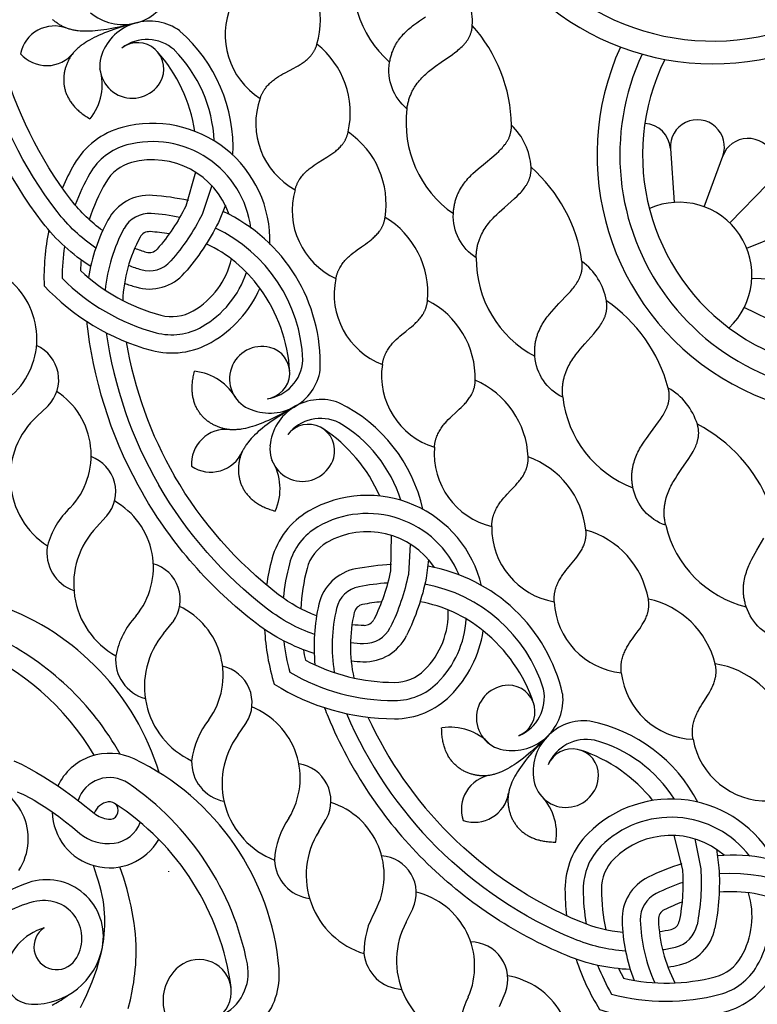
# Model space of a CAD drawing. Extents: x -282 to 280, y -290 to 239.
# Drawn here: x 22 to 37, y -268 to -248 of the extents above; entities that cross this region are included whole.
import ezdxf

# ---------------------------------------------------------------- set-up
doc = ezdxf.new("R2010")
doc.units = 0
doc.header["$MEASUREMENT"] = 0
doc.layers.add('DEFAULT', color=7, linetype='Continuous')

msp = doc.modelspace()

# ---------------------------------------------------------------- linework, layer by layer
at = {"layer": 'DEFAULT', "color": 5, "true_color": 0x0000ff}
for p, q in [((35.36, -250.384), (35.434, -251.484)), ((36.048, -251.571), (36.427, -250.537)), ((36.572, -251.901), (37.34, -251.112)), ((36.916, -252.416), (37.939, -252.009)), ((37.02, -253.027), (38.121, -253.072)), ((37.854, -254.116), (36.866, -253.627))]:
    msp.add_line(p, q, dxfattribs=at)
for points in [[(26.985, -249.359), (26.991, -249.344), (26.996, -249.33), (27.002, -249.316), (27.008, -249.302), (27.014, -249.289), (27.02, -249.275), (27.027, -249.262), (27.033, -249.25), (27.04, -249.237), (27.047, -249.225), (27.054, -249.213), (27.061, -249.201), (27.069, -249.189), (27.077, -249.178), (27.084, -249.166), (27.092, -249.155), (27.109, -249.134), (27.125, -249.113), (27.143, -249.093), (27.161, -249.074), (27.179, -249.055), (27.198, -249.037), (27.217, -249.02), (27.237, -249.003), (27.257, -248.987), (27.277, -248.971), (27.298, -248.956), (27.319, -248.941), (27.34, -248.927), (27.362, -248.913), (27.406, -248.886), (27.45, -248.861), (27.495, -248.836), (27.586, -248.788), (27.675, -248.741), (27.72, -248.717), (27.763, -248.692), (27.805, -248.667), (27.826, -248.653), (27.846, -248.64), (27.866, -248.626), (27.886, -248.612), (27.905, -248.597), (27.924, -248.582), (27.942, -248.567), (27.96, -248.55), (27.978, -248.534), (27.995, -248.517), (28.003, -248.508), (28.011, -248.499), (28.019, -248.49), (28.026, -248.48), (28.034, -248.471), (28.042, -248.461), (28.049, -248.451), (28.056, -248.442), (28.063, -248.431), (28.07, -248.421), (28.076, -248.41), (28.083, -248.4), (28.089, -248.389), (28.095, -248.378), (28.101, -248.366), (28.107, -248.355), (28.112, -248.343), (28.117, -248.331), (28.123, -248.319), (28.127, -248.306), (28.132, -248.293), (28.137, -248.281), (28.141, -248.267), (28.145, -248.254, 0.287661), (27.626, -246.425)], [(29.982, -249.573), (29.985, -249.55), (29.988, -249.528), (29.992, -249.506), (29.997, -249.484), (30.001, -249.462), (30.006, -249.441), (30.012, -249.421), (30.017, -249.4), (30.023, -249.38), (30.03, -249.36), (30.036, -249.34), (30.043, -249.321), (30.051, -249.302), (30.058, -249.284), (30.066, -249.265), (30.074, -249.247), (30.083, -249.229), (30.091, -249.212), (30.1, -249.195), (30.109, -249.178), (30.119, -249.161), (30.129, -249.144), (30.139, -249.128), (30.149, -249.112), (30.17, -249.081), (30.192, -249.051), (30.215, -249.022), (30.238, -248.993), (30.262, -248.965), (30.287, -248.938), (30.313, -248.912), (30.339, -248.887), (30.366, -248.862), (30.393, -248.838), (30.421, -248.814), (30.449, -248.791), (30.505, -248.747), (30.563, -248.704), (30.68, -248.622), (30.908, -248.465), (30.961, -248.426), (31.012, -248.386), (31.037, -248.365), (31.061, -248.344), (31.084, -248.323), (31.106, -248.302), (31.128, -248.28), (31.149, -248.257), (31.159, -248.246), (31.168, -248.235), (31.178, -248.223), (31.187, -248.211), (31.196, -248.199), (31.205, -248.187), (31.213, -248.175), (31.221, -248.163), (31.229, -248.15), (31.237, -248.137), (31.244, -248.124), (31.251, -248.111), (31.258, -248.098), (31.264, -248.085), (31.27, -248.071), (31.276, -248.057), (31.281, -248.043), (31.286, -248.029), (31.291, -248.014), (31.295, -248), (31.299, -247.985), (31.303, -247.97), (31.306, -247.954), (31.309, -247.939), (31.311, -247.923), (31.313, -247.907), (31.315, -247.891), (31.316, -247.874, 0.191708), (31.024, -246.973)], [(29.982, -249.573, -0.267902), (29.628, -248.623), (29.632, -248.6), (29.636, -248.577), (29.641, -248.555), (29.646, -248.534), (29.651, -248.512), (29.657, -248.491), (29.663, -248.471), (29.67, -248.451), (29.676, -248.431), (29.684, -248.411), (29.691, -248.392), (29.699, -248.373), (29.707, -248.354), (29.715, -248.336), (29.723, -248.318), (29.732, -248.3), (29.741, -248.282), (29.75, -248.265), (29.76, -248.248), (29.77, -248.232), (29.78, -248.215), (29.79, -248.199), (29.801, -248.183), (29.812, -248.168), (29.834, -248.137), (29.857, -248.108), (29.881, -248.08), (29.905, -248.052), (29.931, -248.025), (29.956, -247.999), (29.983, -247.974), (30.01, -247.95), (30.038, -247.926), (30.066, -247.903), (30.094, -247.88), (30.123, -247.858), (30.181, -247.816), (30.241, -247.775), (30.36, -247.697)], [(31.395, -252.614, -0.267902), (30.929, -251.712), (30.93, -251.689), (30.932, -251.666), (30.934, -251.644), (30.936, -251.622), (30.939, -251.6), (30.942, -251.579), (30.946, -251.557), (30.95, -251.537), (30.954, -251.516), (30.959, -251.496), (30.964, -251.476), (30.969, -251.456), (30.975, -251.436), (30.98, -251.417), (30.987, -251.398), (30.993, -251.379), (31, -251.361), (31.007, -251.343), (31.015, -251.325), (31.023, -251.307), (31.031, -251.29), (31.039, -251.273), (31.048, -251.256), (31.056, -251.239), (31.075, -251.206), (31.094, -251.174), (31.114, -251.143), (31.135, -251.112), (31.157, -251.083), (31.18, -251.054), (31.203, -251.026), (31.227, -250.998), (31.252, -250.971), (31.277, -250.945), (31.302, -250.919), (31.328, -250.894), (31.381, -250.844), (31.435, -250.797), (31.545, -250.706), (31.758, -250.53), (31.808, -250.487), (31.856, -250.442), (31.878, -250.42), (31.901, -250.397), (31.922, -250.374), (31.942, -250.351), (31.962, -250.327), (31.981, -250.303), (31.99, -250.291), (31.998, -250.278), (32.007, -250.266), (32.015, -250.253), (32.023, -250.241), (32.031, -250.228), (32.038, -250.215), (32.045, -250.202), (32.052, -250.189), (32.058, -250.176), (32.065, -250.162), (32.07, -250.149), (32.076, -250.135), (32.081, -250.121), (32.086, -250.107), (32.09, -250.092), (32.095, -250.078), (32.098, -250.063), (32.102, -250.049), (32.105, -250.034), (32.108, -250.018), (32.11, -250.003), (32.112, -249.988), (32.113, -249.972), (32.115, -249.956), (32.115, -249.94), (32.116, -249.923), (32.115, -249.907, 0.179364), (31.316, -247.874)], [(27.698, -251.223), (27.702, -251.208), (27.706, -251.194), (27.711, -251.179), (27.716, -251.165), (27.721, -251.151), (27.727, -251.138), (27.732, -251.124), (27.738, -251.111), (27.744, -251.098), (27.75, -251.085), (27.757, -251.073), (27.763, -251.061), (27.77, -251.048), (27.777, -251.036), (27.784, -251.025), (27.791, -251.013), (27.806, -250.991), (27.821, -250.969), (27.837, -250.948), (27.854, -250.927), (27.871, -250.908), (27.889, -250.889), (27.907, -250.87), (27.925, -250.852), (27.944, -250.835), (27.964, -250.818), (27.983, -250.801), (28.003, -250.785), (28.024, -250.769), (28.044, -250.754), (28.086, -250.724), (28.129, -250.696), (28.172, -250.668), (28.259, -250.615), (28.346, -250.562), (28.388, -250.535), (28.43, -250.507), (28.47, -250.479), (28.49, -250.464), (28.51, -250.45), (28.529, -250.434), (28.547, -250.419), (28.566, -250.403), (28.583, -250.387), (28.601, -250.37), (28.618, -250.353), (28.634, -250.335), (28.649, -250.317), (28.657, -250.308), (28.665, -250.298), (28.672, -250.288), (28.679, -250.279), (28.686, -250.269), (28.693, -250.259), (28.699, -250.248), (28.706, -250.238), (28.712, -250.227), (28.718, -250.217), (28.724, -250.206), (28.73, -250.194), (28.735, -250.183), (28.741, -250.172), (28.746, -250.16), (28.751, -250.148), (28.755, -250.136), (28.76, -250.123), (28.764, -250.111), (28.768, -250.098), (28.772, -250.085), (28.776, -250.072), (28.779, -250.059), (28.782, -250.045, 0.287661), (28.145, -248.254)], [(23.772, -252.06, -0.07348), (23.136, -251.443, -0.098421), (21.711, -248.553)], [(23.526, -252.789, -0.088601), (22.546, -251.895, -0.098421), (20.994, -248.745)], [(23.632, -252.415, -0.080381), (22.841, -251.669, -0.098421), (21.352, -248.649)], [(27.184, -252.341, 0.502823), (24.169, -249.952, 0.199363), (23.19, -250.705, 0.029191), (22.948, -251.189)], [(31.395, -252.614), (31.395, -252.59), (31.396, -252.568), (31.397, -252.545), (31.399, -252.523), (31.401, -252.501), (31.403, -252.479), (31.406, -252.458), (31.409, -252.437), (31.413, -252.416), (31.417, -252.396), (31.421, -252.376), (31.425, -252.356), (31.43, -252.336), (31.436, -252.317), (31.441, -252.297), (31.447, -252.279), (31.453, -252.26), (31.46, -252.241), (31.467, -252.223), (31.474, -252.205), (31.481, -252.188), (31.489, -252.17), (31.497, -252.153), (31.505, -252.136), (31.522, -252.102), (31.54, -252.07), (31.559, -252.038), (31.579, -252.007), (31.6, -251.976), (31.622, -251.946), (31.644, -251.917), (31.667, -251.889), (31.69, -251.861), (31.714, -251.834), (31.739, -251.807), (31.764, -251.781), (31.815, -251.73), (31.867, -251.68), (31.973, -251.585), (32.18, -251.402), (32.229, -251.356), (32.275, -251.31), (32.297, -251.287), (32.318, -251.264), (32.338, -251.24), (32.358, -251.216), (32.377, -251.191), (32.395, -251.167), (32.403, -251.154), (32.411, -251.141), (32.419, -251.129), (32.427, -251.116), (32.435, -251.103), (32.442, -251.09), (32.449, -251.077), (32.455, -251.064), (32.461, -251.05), (32.467, -251.037), (32.473, -251.023), (32.478, -251.009), (32.483, -250.995), (32.488, -250.981), (32.493, -250.967), (32.497, -250.952), (32.5, -250.938), (32.503, -250.923), (32.506, -250.908), (32.509, -250.893), (32.511, -250.878), (32.513, -250.862), (32.514, -250.847), (32.515, -250.831), (32.516, -250.815), (32.516, -250.799), (32.515, -250.782), (32.515, -250.766, 0.191708), (32.115, -249.907)], [(26.797, -252.006, 0.453673), (24.265, -250.311, 0.199363), (23.512, -250.89, 0.041851), (23.21, -251.536)], [(28.53, -253.037), (28.533, -253.022), (28.537, -253.007), (28.541, -252.993), (28.545, -252.978), (28.549, -252.964), (28.554, -252.95), (28.558, -252.936), (28.563, -252.923), (28.568, -252.909), (28.574, -252.896), (28.579, -252.883), (28.585, -252.87), (28.591, -252.858), (28.597, -252.846), (28.603, -252.833), (28.61, -252.821), (28.623, -252.798), (28.637, -252.775), (28.652, -252.753), (28.667, -252.732), (28.683, -252.711), (28.699, -252.691), (28.716, -252.671), (28.733, -252.652), (28.751, -252.633), (28.769, -252.615), (28.788, -252.597), (28.807, -252.58), (28.826, -252.563), (28.845, -252.546), (28.885, -252.514), (28.926, -252.483), (28.967, -252.452), (29.051, -252.393), (29.134, -252.334), (29.174, -252.305), (29.214, -252.275), (29.253, -252.244), (29.271, -252.228), (29.29, -252.212), (29.308, -252.196), (29.326, -252.179), (29.343, -252.162), (29.359, -252.145), (29.376, -252.127), (29.391, -252.108), (29.406, -252.09), (29.421, -252.07), (29.428, -252.061), (29.435, -252.051), (29.441, -252.041), (29.448, -252.03), (29.454, -252.02), (29.46, -252.009), (29.466, -251.999), (29.472, -251.988), (29.477, -251.977), (29.483, -251.966), (29.488, -251.954), (29.493, -251.943), (29.498, -251.931), (29.502, -251.919), (29.507, -251.907), (29.511, -251.895), (29.515, -251.883), (29.518, -251.87), (29.522, -251.857), (29.525, -251.844), (29.528, -251.831), (29.531, -251.818), (29.533, -251.804), (29.536, -251.79, 0.287661), (28.782, -250.045)], [(26.352, -251.728, 0.393828), (24.361, -250.67, 0.199363), (23.834, -251.075, 0.053642), (23.498, -251.838)], [(33.164, -255.461, -0.267902), (32.592, -254.623), (32.591, -254.6), (32.59, -254.577), (32.589, -254.554), (32.589, -254.532), (32.589, -254.51), (32.59, -254.488), (32.591, -254.467), (32.592, -254.446), (32.594, -254.425), (32.596, -254.404), (32.599, -254.383), (32.602, -254.363), (32.605, -254.343), (32.608, -254.323), (32.612, -254.304), (32.617, -254.284), (32.621, -254.265), (32.626, -254.246), (32.631, -254.228), (32.637, -254.209), (32.643, -254.191), (32.649, -254.173), (32.656, -254.155), (32.662, -254.137), (32.677, -254.102), (32.692, -254.068), (32.708, -254.035), (32.725, -254.002), (32.744, -253.97), (32.763, -253.939), (32.782, -253.908), (32.803, -253.878), (32.824, -253.848), (32.845, -253.819), (32.868, -253.79), (32.89, -253.762), (32.937, -253.707), (32.985, -253.653), (33.083, -253.549), (33.274, -253.349), (33.318, -253.3), (33.36, -253.25), (33.38, -253.225), (33.399, -253.2), (33.417, -253.174), (33.435, -253.149), (33.451, -253.123), (33.467, -253.097), (33.474, -253.084), (33.482, -253.07), (33.489, -253.057), (33.495, -253.044), (33.502, -253.03), (33.508, -253.016), (33.513, -253.003), (33.519, -252.989), (33.524, -252.975), (33.529, -252.961), (33.533, -252.947), (33.537, -252.933), (33.541, -252.918), (33.545, -252.904), (33.548, -252.889), (33.551, -252.875), (33.553, -252.86), (33.555, -252.845), (33.557, -252.83), (33.558, -252.815), (33.559, -252.799), (33.559, -252.784), (33.559, -252.768), (33.559, -252.752), (33.558, -252.736), (33.557, -252.72), (33.555, -252.704), (33.553, -252.687, 0.179364), (32.515, -250.766)], [(25.666, -250.865), (25.467, -251.562, -0.06394), (24.884, -252.435)], [(25.997, -251.138), (25.8, -251.728, -0.06394), (25.164, -252.679)], [(26.275, -251.542), (26.132, -251.893, -0.06394), (25.443, -252.923)], [(29.48, -254.793), (29.482, -254.777), (29.485, -254.762), (29.487, -254.748), (29.491, -254.733), (29.494, -254.718), (29.497, -254.704), (29.501, -254.69), (29.505, -254.676), (29.509, -254.663), (29.514, -254.649), (29.518, -254.636), (29.523, -254.623), (29.528, -254.61), (29.534, -254.597), (29.539, -254.585), (29.545, -254.572), (29.556, -254.548), (29.569, -254.524), (29.582, -254.501), (29.596, -254.479), (29.61, -254.457), (29.625, -254.436), (29.641, -254.415), (29.657, -254.395), (29.673, -254.375), (29.69, -254.356), (29.708, -254.337), (29.725, -254.318), (29.744, -254.3), (29.762, -254.282), (29.8, -254.247), (29.838, -254.213), (29.878, -254.18), (29.957, -254.116), (30.036, -254.052), (30.074, -254.02), (30.112, -253.987), (30.149, -253.954), (30.166, -253.937), (30.184, -253.92), (30.201, -253.902), (30.217, -253.884), (30.233, -253.866), (30.249, -253.848), (30.264, -253.829), (30.278, -253.81), (30.292, -253.79), (30.305, -253.77), (30.311, -253.76), (30.318, -253.749), (30.324, -253.739), (30.329, -253.728), (30.335, -253.717), (30.34, -253.706), (30.346, -253.695), (30.351, -253.684), (30.355, -253.673), (30.36, -253.661), (30.365, -253.65), (30.369, -253.638), (30.373, -253.626), (30.377, -253.614), (30.38, -253.602), (30.383, -253.589), (30.386, -253.576), (30.389, -253.564), (30.392, -253.551), (30.394, -253.537), (30.396, -253.524), (30.398, -253.511), (30.4, -253.497), (30.401, -253.483, 0.287661), (29.536, -251.79)], [(22.674, -252.053, 0.061376), (22.576, -253.183, 0.140315), (24.763, -254.501, 0.199363), (25.987, -254.341, 0.158702), (26.979, -253.238)], [(22.992, -252.381, 0.038192), (22.944, -253.031, 0.132), (24.86, -254.143, 0.199363), (25.801, -254.019, 0.182238), (26.707, -252.915)], [(23.332, -252.658, 0.013976), (23.318, -252.876, 0.121975), (24.956, -253.784, 0.199363), (25.616, -253.698, 0.208111), (26.4, -252.637)], [(33.164, -255.461), (33.161, -255.438), (33.159, -255.416), (33.158, -255.393), (33.157, -255.371), (33.156, -255.349), (33.156, -255.327), (33.156, -255.306), (33.157, -255.284), (33.158, -255.263), (33.159, -255.242), (33.161, -255.222), (33.163, -255.202), (33.166, -255.181), (33.169, -255.162), (33.172, -255.142), (33.176, -255.122), (33.179, -255.103), (33.184, -255.084), (33.188, -255.065), (33.193, -255.046), (33.198, -255.028), (33.204, -255.01), (33.21, -254.991), (33.216, -254.974), (33.229, -254.938), (33.243, -254.904), (33.258, -254.87), (33.274, -254.836), (33.291, -254.804), (33.309, -254.772), (33.327, -254.74), (33.347, -254.709), (33.367, -254.679), (33.387, -254.649), (33.408, -254.619), (33.43, -254.59), (33.474, -254.533), (33.52, -254.478), (33.614, -254.37), (33.798, -254.164), (33.84, -254.113), (33.88, -254.061), (33.899, -254.036), (33.918, -254.01), (33.935, -253.984), (33.952, -253.957), (33.967, -253.931), (33.982, -253.904), (33.989, -253.891), (33.996, -253.877), (34.002, -253.864), (34.008, -253.85), (34.014, -253.836), (34.02, -253.823), (34.025, -253.809), (34.03, -253.795), (34.034, -253.781), (34.039, -253.766), (34.043, -253.752), (34.046, -253.738), (34.05, -253.723), (34.053, -253.709), (34.055, -253.694), (34.057, -253.679), (34.059, -253.664), (34.061, -253.649), (34.062, -253.634), (34.062, -253.619), (34.063, -253.604), (34.063, -253.588), (34.062, -253.572), (34.061, -253.557), (34.06, -253.541), (34.058, -253.524), (34.056, -253.508), (34.053, -253.492, 0.191708), (33.553, -252.687)], [(30.542, -256.482), (30.543, -256.467), (30.545, -256.452), (30.547, -256.437), (30.549, -256.422), (30.551, -256.407), (30.554, -256.393), (30.557, -256.379), (30.56, -256.365), (30.563, -256.351), (30.567, -256.337), (30.57, -256.323), (30.574, -256.31), (30.579, -256.297), (30.583, -256.284), (30.588, -256.271), (30.592, -256.258), (30.603, -256.233), (30.613, -256.209), (30.625, -256.185), (30.637, -256.162), (30.65, -256.139), (30.664, -256.117), (30.678, -256.095), (30.693, -256.074), (30.708, -256.053), (30.724, -256.033), (30.74, -256.013), (30.756, -255.993), (30.773, -255.973), (30.79, -255.954), (30.826, -255.917), (30.862, -255.881), (30.899, -255.845), (30.974, -255.776), (31.048, -255.707), (31.085, -255.672), (31.12, -255.637), (31.155, -255.602), (31.171, -255.583), (31.187, -255.565), (31.203, -255.547), (31.218, -255.528), (31.233, -255.509), (31.248, -255.489), (31.261, -255.469), (31.274, -255.449), (31.287, -255.429), (31.299, -255.408), (31.304, -255.397), (31.31, -255.386), (31.315, -255.375), (31.32, -255.364), (31.325, -255.353), (31.33, -255.342), (31.334, -255.331), (31.338, -255.319), (31.343, -255.308), (31.346, -255.296), (31.35, -255.284), (31.354, -255.272), (31.357, -255.26), (31.36, -255.247), (31.362, -255.235), (31.365, -255.222), (31.367, -255.209), (31.369, -255.196), (31.371, -255.183), (31.373, -255.17), (31.374, -255.157), (31.375, -255.143), (31.375, -255.129), (31.376, -255.115, 0.287661), (30.401, -253.483)], [(35.263, -258.075, -0.267902), (34.595, -257.311), (34.591, -257.289), (34.587, -257.266), (34.584, -257.244), (34.581, -257.222), (34.578, -257.2), (34.576, -257.178), (34.575, -257.157), (34.573, -257.136), (34.573, -257.115), (34.572, -257.094), (34.572, -257.073), (34.573, -257.053), (34.574, -257.032), (34.575, -257.012), (34.576, -256.992), (34.578, -256.973), (34.581, -256.953), (34.583, -256.934), (34.586, -256.915), (34.589, -256.896), (34.593, -256.877), (34.597, -256.858), (34.601, -256.839), (34.606, -256.821), (34.616, -256.785), (34.627, -256.749), (34.639, -256.714), (34.652, -256.679), (34.666, -256.645), (34.681, -256.612), (34.697, -256.579), (34.714, -256.547), (34.731, -256.514), (34.749, -256.483), (34.768, -256.452), (34.787, -256.421), (34.827, -256.36), (34.868, -256.301), (34.952, -256.186), (35.118, -255.965), (35.156, -255.911), (35.191, -255.856), (35.208, -255.829), (35.224, -255.802), (35.239, -255.774), (35.254, -255.747), (35.267, -255.719), (35.279, -255.691), (35.285, -255.677), (35.291, -255.663), (35.296, -255.649), (35.301, -255.635), (35.306, -255.621), (35.31, -255.606), (35.314, -255.592), (35.318, -255.578), (35.321, -255.563), (35.324, -255.549), (35.327, -255.534), (35.329, -255.52), (35.331, -255.505), (35.333, -255.49), (35.335, -255.475), (35.336, -255.461), (35.336, -255.446), (35.336, -255.43), (35.336, -255.415), (35.336, -255.4), (35.334, -255.385), (35.333, -255.369), (35.331, -255.354), (35.329, -255.338), (35.326, -255.322), (35.323, -255.306), (35.319, -255.29), (35.315, -255.274, 0.179364), (34.053, -253.492)], [(23.445, -253.913, 0.013456), (23.466, -254.115, 0.098421), (24.595, -257.44)], [(31.712, -258.099), (31.713, -258.084), (31.713, -258.068), (31.714, -258.053), (31.715, -258.038), (31.717, -258.023), (31.718, -258.009), (31.72, -257.994), (31.722, -257.98), (31.725, -257.966), (31.728, -257.952), (31.73, -257.938), (31.733, -257.925), (31.737, -257.911), (31.74, -257.898), (31.744, -257.885), (31.748, -257.872), (31.757, -257.846), (31.766, -257.821), (31.776, -257.797), (31.787, -257.773), (31.798, -257.749), (31.81, -257.726), (31.823, -257.704), (31.836, -257.681), (31.85, -257.66), (31.864, -257.638), (31.879, -257.617), (31.894, -257.596), (31.91, -257.576), (31.926, -257.556), (31.958, -257.516), (31.992, -257.478), (32.027, -257.44), (32.097, -257.366), (32.167, -257.292), (32.201, -257.255), (32.234, -257.218), (32.266, -257.18), (32.281, -257.161), (32.296, -257.142), (32.311, -257.122), (32.325, -257.102), (32.339, -257.082), (32.351, -257.062), (32.364, -257.041), (32.376, -257.02), (32.387, -256.999), (32.397, -256.977), (32.402, -256.966), (32.407, -256.955), (32.411, -256.944), (32.416, -256.933), (32.42, -256.921), (32.424, -256.91), (32.428, -256.898), (32.431, -256.886), (32.434, -256.874), (32.438, -256.862), (32.44, -256.85), (32.443, -256.838), (32.445, -256.826), (32.448, -256.813), (32.45, -256.8), (32.451, -256.788), (32.453, -256.775), (32.454, -256.762), (32.455, -256.748), (32.455, -256.735), (32.456, -256.722), (32.456, -256.708), (32.456, -256.694), (32.455, -256.68, 0.287661), (31.376, -255.115)], [(35.263, -258.075), (35.258, -258.052), (35.253, -258.03), (35.249, -258.008), (35.246, -257.986), (35.242, -257.964), (35.24, -257.943), (35.237, -257.921), (35.235, -257.9), (35.234, -257.879), (35.233, -257.858), (35.232, -257.838), (35.232, -257.817), (35.232, -257.797), (35.232, -257.777), (35.233, -257.757), (35.234, -257.737), (35.236, -257.717), (35.238, -257.698), (35.24, -257.679), (35.242, -257.66), (35.245, -257.641), (35.249, -257.622), (35.252, -257.603), (35.256, -257.585), (35.265, -257.548), (35.275, -257.512), (35.285, -257.476), (35.297, -257.441), (35.31, -257.407), (35.324, -257.373), (35.339, -257.339), (35.354, -257.306), (35.37, -257.274), (35.387, -257.241), (35.404, -257.21), (35.422, -257.178), (35.46, -257.116), (35.499, -257.056), (35.579, -256.938), (35.736, -256.711), (35.772, -256.655), (35.806, -256.599), (35.822, -256.571), (35.837, -256.543), (35.851, -256.515), (35.864, -256.487), (35.876, -256.459), (35.888, -256.431), (35.893, -256.417), (35.898, -256.402), (35.903, -256.388), (35.907, -256.374), (35.911, -256.359), (35.915, -256.345), (35.919, -256.331), (35.922, -256.316), (35.925, -256.302), (35.928, -256.287), (35.93, -256.272), (35.932, -256.258), (35.933, -256.243), (35.934, -256.228), (35.935, -256.213), (35.936, -256.198), (35.936, -256.183), (35.935, -256.168), (35.934, -256.153), (35.933, -256.138), (35.932, -256.122), (35.93, -256.107), (35.927, -256.091), (35.924, -256.076), (35.921, -256.06), (35.917, -256.044), (35.913, -256.029), (35.909, -256.013, 0.191708), (35.315, -255.274)], [(22.434, -255.847), (22.646, -255.647, 0.001727), (22.659, -255.634)], [(37.377, -257.63, 0.179364), (35.909, -256.013)], [(32.986, -259.636), (32.985, -259.62), (32.985, -259.605), (32.985, -259.59), (32.985, -259.575), (32.985, -259.56), (32.986, -259.545), (32.987, -259.531), (32.988, -259.516), (32.99, -259.502), (32.992, -259.488), (32.994, -259.474), (32.996, -259.46), (32.998, -259.447), (33.001, -259.433), (33.004, -259.42), (33.007, -259.407), (33.014, -259.381), (33.021, -259.355), (33.03, -259.33), (33.039, -259.305), (33.049, -259.281), (33.059, -259.257), (33.07, -259.234), (33.082, -259.211), (33.095, -259.188), (33.107, -259.166), (33.121, -259.144), (33.135, -259.122), (33.149, -259.101), (33.163, -259.08), (33.194, -259.038), (33.225, -258.997), (33.257, -258.957), (33.322, -258.879), (33.387, -258.801), (33.419, -258.762), (33.449, -258.722), (33.478, -258.682), (33.493, -258.662), (33.506, -258.642), (33.519, -258.621), (33.532, -258.601), (33.544, -258.58), (33.556, -258.559), (33.567, -258.537), (33.577, -258.516), (33.587, -258.494), (33.596, -258.471), (33.6, -258.46), (33.604, -258.449), (33.608, -258.437), (33.612, -258.426), (33.615, -258.414), (33.618, -258.402), (33.621, -258.39), (33.624, -258.378), (33.627, -258.366), (33.629, -258.354), (33.631, -258.342), (33.633, -258.33), (33.634, -258.317), (33.636, -258.304), (33.637, -258.292), (33.638, -258.279), (33.638, -258.266), (33.638, -258.253), (33.638, -258.239), (33.638, -258.226), (33.638, -258.212), (33.637, -258.199), (33.636, -258.185), (33.634, -258.171, 0.287661), (32.455, -256.68)], [(28.137, -259.923, -0.07348), (27.363, -259.492, -0.098421), (25.239, -257.069)], [(28.093, -260.302, -0.080381), (27.137, -259.786, -0.098421), (24.917, -257.255)], [(28.089, -260.691, -0.088601), (26.911, -260.081, -0.098421), (24.595, -257.44)], [(31.505, -259.311, 0.502823), (27.975, -257.785, 0.199363), (27.225, -258.765, 0.029191), (27.116, -259.295)], [(23.647, -258.111), (23.845, -257.897, 0.001727), (23.857, -257.883)], [(31.045, -259.088, 0.453673), (28.161, -258.106, 0.199363), (27.583, -258.86, 0.041851), (27.458, -259.562)], [(30.543, -258.935, 0.393828), (28.347, -258.428, 0.199363), (27.942, -258.956, 0.053642), (27.815, -259.78)], [(29.657, -258.279), (29.646, -259.004, -0.06394), (29.308, -259.997)], [(34.357, -261.086), (34.356, -261.07), (34.354, -261.055), (34.353, -261.04), (34.352, -261.025), (34.352, -261.01), (34.352, -260.995), (34.352, -260.981), (34.352, -260.966), (34.353, -260.952), (34.353, -260.938), (34.354, -260.924), (34.356, -260.91), (34.357, -260.896), (34.359, -260.883), (34.361, -260.869), (34.363, -260.856), (34.368, -260.829), (34.374, -260.803), (34.381, -260.778), (34.389, -260.752), (34.397, -260.728), (34.406, -260.703), (34.415, -260.679), (34.426, -260.655), (34.437, -260.632), (34.448, -260.609), (34.46, -260.586), (34.472, -260.564), (34.485, -260.541), (34.498, -260.519), (34.525, -260.476), (34.554, -260.433), (34.583, -260.391), (34.643, -260.308), (34.703, -260.226), (34.732, -260.185), (34.76, -260.144), (34.786, -260.102), (34.799, -260.081), (34.812, -260.06), (34.823, -260.039), (34.835, -260.017), (34.846, -259.996), (34.856, -259.974), (34.865, -259.952), (34.874, -259.929), (34.883, -259.907), (34.89, -259.884), (34.893, -259.872), (34.897, -259.861), (34.9, -259.849), (34.903, -259.837), (34.905, -259.825), (34.908, -259.814), (34.91, -259.801), (34.912, -259.789), (34.914, -259.777), (34.915, -259.765), (34.916, -259.752), (34.917, -259.74), (34.918, -259.727), (34.919, -259.715), (34.919, -259.702), (34.919, -259.689), (34.919, -259.676), (34.918, -259.663), (34.917, -259.65), (34.916, -259.636), (34.915, -259.623), (34.913, -259.609), (34.911, -259.596), (34.909, -259.582, 0.287661), (33.634, -258.171)], [(30.048, -258.457), (30.01, -259.078, -0.06394), (29.641, -260.161)], [(37.662, -260.416, -0.267902), (36.907, -259.739), (36.9, -259.717), (36.894, -259.695), (36.888, -259.673), (36.882, -259.652), (36.877, -259.63), (36.872, -259.609), (36.868, -259.588), (36.864, -259.567), (36.861, -259.546), (36.858, -259.526), (36.856, -259.505), (36.854, -259.485), (36.852, -259.465), (36.851, -259.445), (36.85, -259.425), (36.85, -259.405), (36.85, -259.385), (36.85, -259.366), (36.85, -259.346), (36.851, -259.327), (36.853, -259.308), (36.854, -259.289), (36.856, -259.27), (36.859, -259.251), (36.864, -259.214), (36.871, -259.177), (36.879, -259.141), (36.888, -259.105), (36.898, -259.069), (36.909, -259.034), (36.92, -259), (36.933, -258.965), (36.946, -258.932), (36.96, -258.898), (36.975, -258.865), (36.99, -258.832), (37.022, -258.767), (37.056, -258.704), (37.126, -258.579), (37.264, -258.34)], [(30.421, -258.775), (30.374, -259.151, -0.06394), (29.975, -260.324)], [(35.821, -262.443), (35.818, -262.428), (35.816, -262.412), (35.814, -262.397), (35.812, -262.383), (35.81, -262.368), (35.809, -262.353), (35.808, -262.339), (35.808, -262.324), (35.807, -262.31), (35.807, -262.296), (35.807, -262.282), (35.808, -262.268), (35.808, -262.254), (35.809, -262.24), (35.81, -262.227), (35.812, -262.213), (35.815, -262.186), (35.819, -262.16), (35.824, -262.134), (35.83, -262.108), (35.837, -262.083), (35.844, -262.058), (35.852, -262.033), (35.861, -262.009), (35.87, -261.985), (35.88, -261.961), (35.89, -261.938), (35.901, -261.914), (35.912, -261.891), (35.924, -261.868), (35.949, -261.823), (35.974, -261.779), (36.001, -261.735), (36.055, -261.648), (36.109, -261.563), (36.136, -261.52), (36.161, -261.477), (36.185, -261.433), (36.196, -261.412), (36.207, -261.39), (36.217, -261.368), (36.227, -261.346), (36.237, -261.323), (36.245, -261.301), (36.253, -261.278), (36.261, -261.255), (36.268, -261.232), (36.274, -261.209), (36.276, -261.197), (36.279, -261.185), (36.281, -261.173), (36.283, -261.162), (36.285, -261.15), (36.287, -261.137), (36.288, -261.125), (36.289, -261.113), (36.29, -261.101), (36.291, -261.088), (36.291, -261.076), (36.292, -261.063), (36.291, -261.051), (36.291, -261.038), (36.291, -261.025), (36.29, -261.012), (36.289, -261), (36.287, -260.986), (36.285, -260.973), (36.283, -260.96), (36.281, -260.947), (36.279, -260.933), (36.276, -260.92), (36.273, -260.906, 0.287661), (34.909, -259.582)], [(27.867, -260.615, 0.013976), (27.91, -260.828, 0.121975), (29.727, -261.282, 0.199363), (30.342, -261.028, 0.208111), (30.825, -259.801)], [(25.014, -260.286), (25.196, -260.059, 0.001727), (25.207, -260.044)], [(27.467, -260.435, 0.038192), (27.589, -261.075, 0.132), (29.727, -261.653, 0.199363), (30.604, -261.291, 0.182238), (31.193, -259.989)], [(27.075, -260.2, 0.061376), (27.272, -261.318, 0.140315), (29.726, -262.025, 0.199363), (30.867, -261.553, 0.158702), (31.54, -260.231)], [(37.72, -262.138, 0.287661), (36.273, -260.906)], [(28.301, -261.798, 0.013456), (28.373, -261.987, 0.098421), (30.325, -264.907)], [(26.527, -262.362), (26.693, -262.122, 0.001727), (26.703, -262.106)], [(37.483, -264.926, 0.502823), (33.679, -264.365, 0.199363), (33.207, -265.506, 0.029191), (33.24, -266.046)], [(28.18, -264.328), (28.329, -264.078, 0.001727), (28.338, -264.061)], [(36.981, -264.83, 0.453673), (33.941, -264.628, 0.199363), (33.579, -265.505, 0.041851), (33.639, -266.216)], [(34.388, -266.388, -0.07348), (33.529, -266.173, -0.098421), (30.85, -264.382)], [(36.457, -264.811, 0.393828), (34.204, -264.89, 0.199363), (33.95, -265.505, 0.053642), (34.041, -266.333)], [(35.431, -264.407), (35.608, -265.11, -0.06394), (35.539, -266.157)], [(35.855, -264.478), (35.979, -265.087, -0.06394), (35.903, -266.229)], [(34.444, -266.766, -0.080381), (33.387, -266.516, -0.098421), (30.587, -264.644)], [(36.297, -264.689), (36.349, -265.064, -0.06394), (36.267, -266.3)], [(34.54, -267.143, -0.088601), (33.245, -266.859, -0.098421), (30.325, -264.907)], [(33.874, -267.057, 0.038192), (34.157, -267.643, 0.132), (36.372, -267.648, 0.199363), (37.126, -267.071, 0.182238), (37.357, -265.662)], [(34.307, -267.127, 0.013976), (34.403, -267.322, 0.121975), (36.276, -267.29, 0.199363), (36.804, -266.885, 0.208111), (36.953, -265.575)], [(29.965, -266.175), (30.096, -265.915, 0.001727), (30.104, -265.898)], [(33.434, -266.931, 0.061376), (33.914, -267.959, 0.140315), (36.467, -268.007, 0.199363), (37.447, -267.257, 0.158702), (37.755, -265.806)], [(31.873, -267.895), (31.986, -267.627, 0.001727), (31.993, -267.609)]]:
    msp.add_lwpolyline(points, format="xyb", dxfattribs=at)
for points in [[(24.46, -247.816), (24.293, -247.859), (24.137, -247.896), (23.993, -247.926), (23.858, -247.951), (23.794, -247.961), (23.732, -247.969), (23.673, -247.976), (23.616, -247.982), (23.56, -247.986), (23.507, -247.988), (23.456, -247.99), (23.407, -247.989), (23.359, -247.988), (23.314, -247.985), (23.27, -247.981), (23.248, -247.978), (23.227, -247.975), (23.207, -247.972), (23.186, -247.968), (23.166, -247.964), (23.147, -247.96), (23.128, -247.955), (23.109, -247.95), (23.09, -247.945), (23.072, -247.939), (23.054, -247.933), (23.037, -247.927), (23.019, -247.92), (23.002, -247.913), (22.986, -247.906), (22.969, -247.898), (22.953, -247.891), (22.937, -247.882), (22.922, -247.874), (22.906, -247.865), (22.891, -247.856), (22.876, -247.847), (22.861, -247.837), (22.847, -247.827), (22.832, -247.817), (22.818, -247.806), (22.804, -247.795), (22.79, -247.784), (22.777, -247.773), (22.763, -247.761), (22.75, -247.749)], [(24.46, -247.816), (24.294, -247.862), (24.141, -247.908), (24, -247.954), (23.871, -248.001), (23.811, -248.024), (23.753, -248.048), (23.698, -248.071), (23.646, -248.095), (23.596, -248.119), (23.549, -248.143), (23.504, -248.168), (23.461, -248.193), (23.421, -248.218), (23.383, -248.243), (23.347, -248.269), (23.33, -248.282), (23.313, -248.295), (23.297, -248.308), (23.281, -248.322), (23.266, -248.335), (23.251, -248.348), (23.237, -248.362), (23.223, -248.376), (23.21, -248.39), (23.197, -248.404), (23.184, -248.418), (23.172, -248.432), (23.16, -248.446), (23.149, -248.461), (23.138, -248.475), (23.128, -248.49), (23.118, -248.505), (23.108, -248.52), (23.099, -248.535), (23.09, -248.551), (23.081, -248.566), (23.073, -248.582), (23.065, -248.598), (23.057, -248.613), (23.05, -248.63), (23.043, -248.646), (23.036, -248.662), (23.03, -248.679), (23.024, -248.696), (23.018, -248.713), (23.013, -248.73), (23.008, -248.747), (23.003, -248.764), (22.998, -248.782), (22.994, -248.799), (22.991, -248.817), (22.987, -248.835), (22.984, -248.852), (22.982, -248.87), (22.98, -248.889), (22.978, -248.907), (22.976, -248.925), (22.976, -248.943), (22.975, -248.962), (22.975, -248.98), (22.975, -248.999), (22.976, -249.017), (22.977, -249.036), (22.979, -249.054), (22.981, -249.073), (22.983, -249.092), (22.986, -249.11), (22.99, -249.129), (22.994, -249.148), (22.998, -249.166), (23.003, -249.185), (23.008, -249.204), (23.014, -249.223), (23.021, -249.241), (23.028, -249.26), (23.035, -249.279), (23.043, -249.297), (23.052, -249.316), (23.061, -249.334), (23.071, -249.352), (23.081, -249.371), (23.092, -249.389), (23.103, -249.407), (23.115, -249.425), (23.127, -249.443), (23.141, -249.461), (23.154, -249.479), (23.169, -249.497), (23.184, -249.515), (23.199, -249.532), (23.215, -249.55), (23.232, -249.567), (23.25, -249.584), (23.268, -249.601), (23.287, -249.618), (23.306, -249.634), (23.326, -249.651), (23.347, -249.667), (23.368, -249.683), (23.391, -249.699), (23.414, -249.715), (23.437, -249.731), (23.461, -249.746), (23.486, -249.762), (23.512, -249.777)], [(27.703, -255.646), (27.553, -255.731), (27.412, -255.806), (27.28, -255.873), (27.156, -255.932), (27.097, -255.958), (27.04, -255.982), (26.984, -256.004), (26.93, -256.024), (26.878, -256.043), (26.828, -256.059), (26.778, -256.073), (26.731, -256.086), (26.685, -256.097), (26.64, -256.106), (26.596, -256.113), (26.575, -256.116), (26.554, -256.118), (26.533, -256.12), (26.512, -256.122), (26.492, -256.123), (26.472, -256.124), (26.452, -256.125), (26.433, -256.125), (26.413, -256.124), (26.394, -256.124), (26.376, -256.123), (26.357, -256.121), (26.339, -256.119), (26.32, -256.117), (26.302, -256.114), (26.285, -256.111), (26.267, -256.108), (26.249, -256.104), (26.232, -256.1), (26.215, -256.095), (26.198, -256.091), (26.181, -256.085), (26.164, -256.08), (26.148, -256.074), (26.131, -256.068), (26.115, -256.061), (26.098, -256.054), (26.082, -256.047), (26.066, -256.039), (26.05, -256.032), (26.034, -256.023), (26.018, -256.015), (26.003, -256.006), (25.987, -255.997), (25.972, -255.987), (25.957, -255.977), (25.942, -255.967), (25.927, -255.956), (25.912, -255.946), (25.898, -255.934), (25.884, -255.923), (25.87, -255.911), (25.857, -255.899), (25.843, -255.886), (25.83, -255.873), (25.817, -255.86), (25.805, -255.846), (25.792, -255.832), (25.78, -255.818), (25.768, -255.803), (25.757, -255.788), (25.746, -255.773), (25.735, -255.757), (25.725, -255.741), (25.715, -255.725), (25.705, -255.708), (25.695, -255.691), (25.686, -255.674), (25.678, -255.656), (25.669, -255.638), (25.662, -255.619), (25.654, -255.601), (25.647, -255.581), (25.641, -255.562), (25.634, -255.542), (25.629, -255.522), (25.623, -255.501), (25.618, -255.48), (25.614, -255.459), (25.61, -255.437), (25.607, -255.415), (25.604, -255.393), (25.602, -255.37), (25.6, -255.347), (25.598, -255.324), (25.597, -255.3), (25.597, -255.276), (25.597, -255.252), (25.598, -255.227), (25.6, -255.202), (25.602, -255.176), (25.604, -255.15), (25.607, -255.124), (25.611, -255.097), (25.615, -255.07), (25.62, -255.043), (25.626, -255.015), (25.632, -254.987), (25.639, -254.959), (25.647, -254.93)], [(27.703, -255.646), (27.555, -255.734), (27.419, -255.818), (27.295, -255.898), (27.182, -255.977), (27.13, -256.015), (27.08, -256.052), (27.033, -256.089), (26.989, -256.126), (26.947, -256.162), (26.908, -256.198), (26.871, -256.233), (26.836, -256.268), (26.804, -256.303), (26.773, -256.337), (26.745, -256.371), (26.732, -256.388), (26.719, -256.405), (26.707, -256.422), (26.695, -256.439), (26.684, -256.456), (26.673, -256.473), (26.663, -256.49), (26.653, -256.507), (26.644, -256.524), (26.635, -256.54), (26.627, -256.557), (26.619, -256.574), (26.611, -256.591), (26.604, -256.608), (26.597, -256.625), (26.591, -256.642), (26.585, -256.659), (26.58, -256.676), (26.575, -256.693), (26.57, -256.71), (26.565, -256.727), (26.562, -256.744), (26.558, -256.762), (26.555, -256.779), (26.552, -256.797), (26.549, -256.814), (26.547, -256.832), (26.545, -256.849), (26.544, -256.867), (26.542, -256.885), (26.542, -256.903), (26.541, -256.921), (26.541, -256.939), (26.541, -256.957), (26.542, -256.975), (26.543, -256.993), (26.544, -257.011), (26.546, -257.029), (26.548, -257.047), (26.551, -257.065), (26.554, -257.083), (26.557, -257.101), (26.561, -257.119), (26.565, -257.137), (26.57, -257.155), (26.575, -257.172), (26.58, -257.19), (26.586, -257.208), (26.593, -257.225), (26.6, -257.243), (26.607, -257.26), (26.615, -257.277), (26.623, -257.295), (26.631, -257.312), (26.64, -257.329), (26.65, -257.345), (26.66, -257.362), (26.671, -257.379), (26.682, -257.395), (26.693, -257.411), (26.705, -257.427), (26.718, -257.443), (26.731, -257.459), (26.745, -257.474), (26.759, -257.49), (26.773, -257.505), (26.789, -257.519), (26.804, -257.534), (26.82, -257.548), (26.837, -257.563), (26.855, -257.577), (26.872, -257.59), (26.891, -257.604), (26.91, -257.617), (26.929, -257.63), (26.95, -257.642), (26.97, -257.655), (26.992, -257.667), (27.014, -257.678), (27.036, -257.69), (27.059, -257.701), (27.083, -257.712), (27.107, -257.722), (27.132, -257.732), (27.158, -257.742), (27.184, -257.751), (27.211, -257.76), (27.238, -257.769), (27.266, -257.777), (27.295, -257.785)], [(32.862, -262.37), (32.739, -262.49), (32.623, -262.6), (32.513, -262.699), (32.408, -262.787), (32.358, -262.828), (32.309, -262.866), (32.261, -262.902), (32.214, -262.935), (32.168, -262.966), (32.123, -262.995), (32.08, -263.022), (32.037, -263.046), (31.995, -263.068), (31.954, -263.089), (31.914, -263.107), (31.894, -263.115), (31.874, -263.123), (31.855, -263.131), (31.835, -263.138), (31.816, -263.144), (31.797, -263.15), (31.778, -263.156), (31.759, -263.161), (31.74, -263.165), (31.722, -263.17), (31.703, -263.173), (31.685, -263.177), (31.667, -263.18), (31.649, -263.182), (31.631, -263.184), (31.613, -263.186), (31.595, -263.187), (31.577, -263.188), (31.559, -263.189), (31.541, -263.189), (31.523, -263.189), (31.506, -263.188), (31.488, -263.187), (31.471, -263.186), (31.453, -263.184), (31.435, -263.182), (31.418, -263.179), (31.4, -263.177), (31.383, -263.173), (31.365, -263.17), (31.348, -263.166), (31.33, -263.162), (31.313, -263.157), (31.296, -263.152), (31.278, -263.147), (31.261, -263.142), (31.244, -263.136), (31.227, -263.129), (31.21, -263.122), (31.193, -263.115), (31.177, -263.108), (31.16, -263.1), (31.144, -263.092), (31.128, -263.083), (31.112, -263.074), (31.096, -263.064), (31.08, -263.054), (31.065, -263.044), (31.049, -263.033), (31.034, -263.022), (31.019, -263.011), (31.005, -262.999), (30.99, -262.986), (30.976, -262.974), (30.962, -262.96), (30.948, -262.947), (30.935, -262.933), (30.921, -262.918), (30.909, -262.903), (30.896, -262.888), (30.883, -262.872), (30.871, -262.856), (30.86, -262.839), (30.848, -262.822), (30.837, -262.805), (30.826, -262.787), (30.816, -262.768), (30.806, -262.749), (30.796, -262.73), (30.787, -262.71), (30.778, -262.689), (30.769, -262.669), (30.761, -262.647), (30.753, -262.626), (30.746, -262.603), (30.739, -262.581), (30.732, -262.557), (30.726, -262.534), (30.721, -262.509), (30.715, -262.485), (30.711, -262.46), (30.707, -262.434), (30.703, -262.408), (30.699, -262.381), (30.697, -262.354), (30.694, -262.326), (30.693, -262.298), (30.691, -262.269), (30.691, -262.24), (30.69, -262.21)], [(32.862, -262.37), (32.742, -262.493), (32.632, -262.609), (32.533, -262.719), (32.445, -262.824), (32.404, -262.874), (32.366, -262.923), (32.33, -262.971), (32.297, -263.018), (32.266, -263.064), (32.237, -263.108), (32.21, -263.152), (32.186, -263.195), (32.163, -263.237), (32.143, -263.278), (32.125, -263.318), (32.116, -263.338), (32.109, -263.358), (32.101, -263.377), (32.094, -263.397), (32.088, -263.416), (32.082, -263.435), (32.076, -263.454), (32.071, -263.473), (32.066, -263.491), (32.062, -263.51), (32.058, -263.528), (32.055, -263.547), (32.052, -263.565), (32.05, -263.583), (32.047, -263.601), (32.046, -263.619), (32.045, -263.637), (32.044, -263.655), (32.043, -263.673), (32.043, -263.691), (32.043, -263.708), (32.044, -263.726), (32.045, -263.744), (32.046, -263.761), (32.048, -263.779), (32.05, -263.797), (32.053, -263.814), (32.055, -263.832), (32.058, -263.849), (32.062, -263.867), (32.066, -263.884), (32.07, -263.902), (32.074, -263.919), (32.079, -263.936), (32.085, -263.954), (32.09, -263.971), (32.096, -263.988), (32.103, -264.005), (32.109, -264.022), (32.117, -264.038), (32.124, -264.055), (32.132, -264.071), (32.14, -264.088), (32.149, -264.104), (32.158, -264.12), (32.168, -264.136), (32.177, -264.152), (32.188, -264.167), (32.198, -264.182), (32.21, -264.198), (32.221, -264.212), (32.233, -264.227), (32.245, -264.242), (32.258, -264.256), (32.271, -264.27), (32.285, -264.284), (32.299, -264.297), (32.314, -264.31), (32.328, -264.323), (32.344, -264.336), (32.36, -264.348), (32.376, -264.36), (32.393, -264.372), (32.41, -264.384), (32.427, -264.395), (32.445, -264.405), (32.464, -264.416), (32.483, -264.426), (32.502, -264.436), (32.522, -264.445), (32.542, -264.454), (32.563, -264.463), (32.584, -264.471), (32.606, -264.479), (32.628, -264.486), (32.651, -264.493), (32.674, -264.499), (32.698, -264.506), (32.722, -264.511), (32.747, -264.516), (32.772, -264.521), (32.798, -264.525), (32.824, -264.529), (32.851, -264.532), (32.878, -264.535), (32.906, -264.537), (32.934, -264.539), (32.963, -264.54), (32.992, -264.541), (33.022, -264.541)], [(21.96, -262.88), (22.113, -262.954), (22.266, -263.034), (22.417, -263.118), (22.567, -263.208), (22.717, -263.302), (22.866, -263.401), (23.014, -263.503), (23.161, -263.61), (23.307, -263.721), (23.597, -263.951)], [(22.029, -263.515), (22.085, -263.54), (22.141, -263.566), (22.198, -263.594), (22.255, -263.623), (22.313, -263.654), (22.372, -263.687), (22.491, -263.759), (22.614, -263.838), (22.741, -263.926), (22.873, -264.022), (23.01, -264.126), (23.153, -264.24), (23.303, -264.364)], [(23.319, -267.916), (23.385, -267.784), (23.446, -267.654), (23.504, -267.523), (23.557, -267.393), (23.605, -267.264), (23.649, -267.136), (23.688, -267.008), (23.722, -266.881), (23.737, -266.818), (23.751, -266.755), (23.764, -266.693), (23.775, -266.631), (23.785, -266.569), (23.794, -266.507), (23.804, -266.421), (23.811, -266.336), (23.815, -266.25), (23.817, -266.164), (23.815, -266.078), (23.811, -265.991), (23.803, -265.903), (23.792, -265.814), (23.778, -265.723), (23.761, -265.63), (23.74, -265.535), (23.715, -265.438), (23.687, -265.338), (23.655, -265.235), (23.62, -265.129), (23.581, -265.019)], [(24.293, -267.937), (24.336, -267.763), (24.373, -267.587), (24.389, -267.499), (24.404, -267.41), (24.417, -267.321), (24.428, -267.231), (24.437, -267.141), (24.445, -267.05), (24.45, -266.96), (24.453, -266.869), (24.454, -266.757), (24.452, -266.645), (24.446, -266.533), (24.438, -266.421), (24.426, -266.308), (24.411, -266.194), (24.394, -266.081), (24.374, -265.967), (24.351, -265.853), (24.326, -265.738), (24.298, -265.624), (24.268, -265.509), (24.235, -265.393), (24.2, -265.278), (24.124, -265.047)], [(22.742, -267.871), (22.777, -267.852), (22.813, -267.832), (22.85, -267.811), (22.886, -267.789), (22.923, -267.766), (22.961, -267.741), (22.998, -267.715), (23.036, -267.688), (23.075, -267.659)]]:
    msp.add_lwpolyline(points, dxfattribs=at)
for centre, radius, start, end in [((36.222, -243.312), 5.342, 133.1455, 298.6416), ((36.222, -243.312), 4.878, 132.5514, 296.6879), ((31.122, -246.944), 2.247, 165.5952, 228.32), ((24.19, -246.811), 1.041, 230.1243, 336.48), ((27.808, -248.061), 1.537, 156.6584, 237.6528), ((24.729, -248.821), 1.041, 53.52, 159.8757), ((22.787, -248.584), 0.703, 68.8228, 168.9762), ((23.243, -250.382), 3.19, 357.5035, 48.716), ((24.675, -249.007), 0.848, 48.5272, 127.195), ((24.485, -248.758), 0.535, 328.9973, 127.1919), ((22.627, -247.988), 0.703, 221.0238, 321.1772), ((22.516, -250.51), 3.171, 8.6381, 41.6548), ((23.218, -250.359), 2.832, 2.6572, 44.5456), ((39.205, -250.514), 5.342, 155.6455, 321.1416), ((24.375, -248.692), 0.664, 159.8801, 328.9973), ((39.205, -250.514), 4.878, 155.0514, 278.0394), ((39.205, -250.514), 4.414, 153.7823, 317.9659), ((22.641, -249.074), 1.12, 321.1084, 16.4143), ((28.433, -249.874), 1.537, 160.4084, 241.4028), ((32.21, -249.866), 2.247, 172.5182, 235.2431), ((35.91, -250.347), 0.551, 339.8276, 183.8793), ((34.81, -250.422), 0.551, 3.8794, 87.0482), ((36.945, -250.727), 0.551, 315.7759, 159.8276), ((29.176, -251.643), 1.537, 164.1584, 245.1528), ((24.723, -252.294), 0.957, 86.1069, 151.8804), ((24.457, -256.192), 4.863, 77.3785, 86.1069), ((35.535, -252.966), 1.486, 313.4419, 114.0581), ((27.206, -253.621), 3.773, 151.8804, 170.8209), ((24.723, -252.294), 0.585, 86.1069, 151.8804), ((24.457, -256.192), 4.492, 78.5899, 86.1069), ((24.787, -254.777), 3.426, 357.9632, 65.0968), ((27.206, -253.621), 3.402, 151.8804, 174.1158), ((24.729, -254.836), 3.133, 2.4201, 64.5678), ((27.206, -253.621), 3.03, 151.8804, 177.3656), ((24.723, -252.294), 0.214, 86.1069, 151.8804), ((24.457, -256.192), 4.121, 80.6311, 86.1069), ((25.54, -249.599), 3.03, 248.4208, 253.1196), ((24.723, -252.294), 0.214, 253.1196, 318.8931), ((24.725, -254.838), 2.764, 35.4388, 65.1562), ((33.642, -252.635), 2.247, 179.4413, 242.1662), ((25.54, -249.599), 3.402, 248.6035, 253.1196), ((24.723, -252.294), 0.585, 253.1196, 318.8931), ((20.871, -254.268), 1.557, 312.5655, 52.8464), ((24.723, -252.294), 0.957, 253.1196, 318.8931), ((30.033, -253.359), 1.537, 167.9084, 248.9028), ((25.54, -249.599), 3.773, 249.4509, 253.1196), ((24.424, -255.116), 3.171, 3.3452, 36.3619), ((32.396, -252.937), 8.636, 188.0446, 210), ((22.11, -255.102), 0.764, 315.8835, 65.9037), ((32.396, -252.937), 8.265, 189.7055, 210), ((27.024, -255.087), 0.664, 76.0027, 245.1199), ((27.055, -254.962), 0.535, 277.8081, 76.0027), ((27.013, -254.652), 0.848, 277.805, 356.4728), ((31, -255.016), 1.537, 171.6584, 252.6528), ((25.527, -256.043), 1.12, 28.5857, 83.8916), ((27.183, -254.745), 1.041, 245.1243, 351.48), ((21.979, -256.644), 1.557, 316.5216, 56.8025), ((35.397, -255.212), 2.247, 186.3644, 249.0892), ((28.223, -256.547), 1.041, 68.52, 174.8757), ((27.192, -258.439), 3.19, 12.5035, 63.716), ((23.561, -257.091), 1.678, 132.1831, 236.8726), ((28.219, -256.741), 0.848, 63.5272, 142.195), ((27.972, -256.549), 0.535, 343.9973, 142.1919), ((27.161, -258.423), 2.832, 17.6572, 59.5456), ((26.286, -256.82), 0.703, 83.8228, 183.9762), ((26.523, -258.751), 3.171, 23.6381, 56.6548), ((27.848, -256.514), 0.664, 174.8801, 343.9973), ((23.273, -257.39), 0.764, 319.8396, 69.8597), ((25.978, -256.286), 0.703, 236.0238, 336.1772), ((32.073, -256.605), 1.537, 175.4084, 256.4028), ((26.271, -257.332), 1.12, 336.1084, 31.4143), ((23.249, -258.937), 1.557, 320.4776, 60.7585), ((24.238, -258.916), 1.648, 133.2118, 165.2599), ((37.45, -257.558), 2.247, 193.2875, 256.0123), ((24.857, -259.274), 1.678, 136.1392, 240.8287), ((33.249, -258.122), 1.537, 179.1584, 260.1528), ((23.451, -258.633), 0.819, 170.4396, 250.9629), ((24.591, -259.593), 0.764, 323.7956, 73.8158), ((29.868, -263.737), 4.863, 92.3785, 101.1069), ((29.116, -259.903), 0.957, 101.1069, 166.8804), ((29.821, -262.285), 3.426, 12.9632, 80.0968), ((29.868, -263.737), 4.492, 93.5899, 101.1069), ((29.78, -262.357), 3.133, 17.4201, 79.5678), ((29.116, -259.903), 0.585, 101.1069, 166.8804), ((31.858, -260.542), 3.773, 166.8804, 185.8209), ((29.868, -263.737), 4.121, 95.6311, 101.1069), ((29.776, -262.36), 2.764, 50.4388, 80.1562), ((34.521, -259.558), 1.537, 182.9084, 263.9028), ((19.907, -264.651), 5.243, 16.9575, 70.176), ((24.673, -261.138), 1.557, 324.4336, 64.7146), ((31.858, -260.542), 3.402, 166.8804, 189.1158), ((31.858, -260.542), 3.03, 166.8804, 192.3656), ((29.116, -259.903), 0.214, 101.1069, 166.8804), ((25.658, -261.048), 1.648, 137.1678, 169.216), ((29.116, -259.903), 0.214, 268.1196, 333.8931), ((26.301, -261.363), 1.678, 140.0952, 244.7847), ((29.208, -257.088), 3.03, 263.4208, 268.1196), ((29.116, -259.903), 0.585, 268.1196, 333.8931), ((29.557, -262.706), 3.171, 18.3452, 51.3619), ((19.067, -265.582), 5.802, 29.2207, 63.9519), ((29.208, -257.088), 3.402, 263.6035, 268.1196), ((29.116, -259.903), 0.957, 268.1196, 333.8931), ((19.029, -265.468), 5.307, 30.5504, 67.4596), ((24.854, -260.82), 0.819, 174.3956, 254.919), ((29.208, -257.088), 3.773, 264.4509, 268.1196), ((26.057, -261.699), 0.764, 327.7517, 77.7718), ((35.884, -260.907), 1.537, 186.6584, 267.6528), ((32.062, -262.005), 0.664, 91.0027, 260.1199), ((32.059, -261.876), 0.535, 292.8081, 91.0027), ((31.938, -261.588), 0.848, 292.805, 11.4728), ((32.126, -261.634), 1.041, 260.1243, 6.48), ((26.246, -263.234), 1.557, 328.3897, 68.6706), ((27.223, -263.078), 1.648, 141.1239, 173.172), ((36.694, -258.538), 8.636, 203.0446, 225), ((36.694, -258.538), 8.265, 204.7055, 225), ((33.598, -263.106), 1.041, 83.52, 189.8757), ((33.091, -265.2), 3.19, 27.5035, 78.716), ((30.864, -263.316), 1.12, 43.5857, 98.8916), ((27.886, -263.347), 1.678, 144.0512, 248.7408), ((33.644, -263.294), 0.848, 78.5272, 157.195), ((33.058, -265.193), 2.832, 32.6572, 74.5456), ((37.332, -262.165), 1.537, 190.4084, 271.4028), ((33.355, -263.172), 0.535, 358.9973, 157.1919), ((32.526, -265.674), 3.171, 38.6381, 71.6548), ((23.91, -263.898), 1.169, 64.3477, 154.4609), ((22.147, -267.57), 5.243, 4.824, 64.3471), ((26.405, -262.905), 0.819, 178.3517, 258.875), ((27.666, -263.699), 0.764, 331.7077, 81.7278), ((23.91, -263.898), 0.674, 55.8275, 162.178), ((31.797, -263.871), 0.703, 98.8228, 198.9762), ((33.227, -263.17), 0.664, 189.8801, 358.9973), ((21.091, -264.474), 1.162, 326.2642, 85.8536), ((21.03, -268.14), 5.802, 11.0481, 55.8275), ((31.361, -263.434), 0.703, 251.0238, 351.1772), ((31.915, -264.368), 1.12, 351.1084, 46.4143), ((23.94, -264.084), 0.367, 99.0587, 158.894), ((23.91, -263.898), 0.179, 263.5786, 99.0587), ((21.13, -268.206), 5.307, 7.5404, 57.1662), ((27.96, -265.218), 1.557, 332.3457, 72.6267), ((23.91, -263.898), 1.169, 181.377, 329.5539), ((23.953, -263.518), 0.561, 230.6164, 263.5783), ((28.924, -264.994), 1.648, 145.0799, 177.128), ((23.91, -263.898), 0.674, 277.875, 338.9544), ((23.88, -263.676), 0.897, 229.9909, 277.876), ((29.604, -265.217), 1.678, 148.0073, 252.6968), ((28.096, -264.878), 0.819, 182.3077, 262.831), ((29.408, -265.583), 0.764, 335.6638, 85.6839), ((36.626, -268.234), 3.426, 27.9632, 95.0968), ((37.048, -269.624), 4.863, 107.3785, 116.1069), ((22.624, -266.471), 1.162, 349.1464, 108.7358), ((20.392, -266.6), 4.949, 17.0806, 17.1936), ((35.329, -266.116), 0.957, 116.1069, 181.8804), ((36.605, -268.315), 3.133, 32.4201, 94.5678), ((23.209, -268.198), 2.985, 108.7358, 151.0303), ((37.048, -269.624), 4.492, 108.5899, 116.1069), ((29.807, -267.078), 1.557, 336.3018, 76.5827), ((35.329, -266.116), 0.585, 116.1069, 181.8804), ((36.603, -268.319), 2.764, 65.4388, 95.1562), ((22.785, -267.599), 1.886, 100.8881, 120), ((22.575, -266.506), 0.773, 325.3425, 100.8868), ((37.048, -269.624), 4.121, 110.6311, 116.1069), ((30.752, -266.789), 1.648, 149.0359, 181.0841), ((35.329, -266.116), 0.214, 116.1069, 181.8804), ((38.143, -266.024), 3.03, 181.8804, 207.3656), ((22.875, -267.359), 1.106, 105.4665, 172.5606), ((22.83, -266.682), 0.463, 122.7147, 325.3425), ((31.446, -266.964), 1.678, 151.9633, 256.6529), ((38.143, -266.024), 3.773, 181.8804, 200.8209), ((38.143, -266.024), 3.402, 181.8804, 204.1158), ((34.689, -263.373), 3.03, 278.4208, 283.1196), ((35.329, -266.116), 0.214, 283.1196, 348.8931), ((35.329, -266.116), 0.585, 283.1196, 348.8931), ((35.329, -266.116), 0.957, 283.1196, 348.8931), ((22.36, -266.421), 1.43, 268.3832, 349.1464), ((31.277, -267.343), 0.764, 339.6198, 89.6399), ((34.689, -263.373), 3.402, 278.6035, 283.1196), ((29.919, -266.73), 0.819, 186.2638, 266.7871), ((25.738, -267.596), 0.658, 311.9166, 135), ((25.783, -267.212), 0.959, 294.3163, 11.0478), ((34.689, -263.373), 3.773, 279.4509, 283.1196), ((22.335, -267.289), 0.562, 172.5551, 268.3821), ((25.927, -267.785), 0.925, 135, 270.9747), ((25.918, -267.251), 1.459, 270.9747, 4.824), ((31.777, -268.807), 1.557, 340.2578, 80.5387), ((32.701, -268.453), 1.648, 152.992, 185.0401)]:
    msp.add_arc(centre, radius, start, end, dxfattribs=at)

doc.saveas('drawing.dxf')
